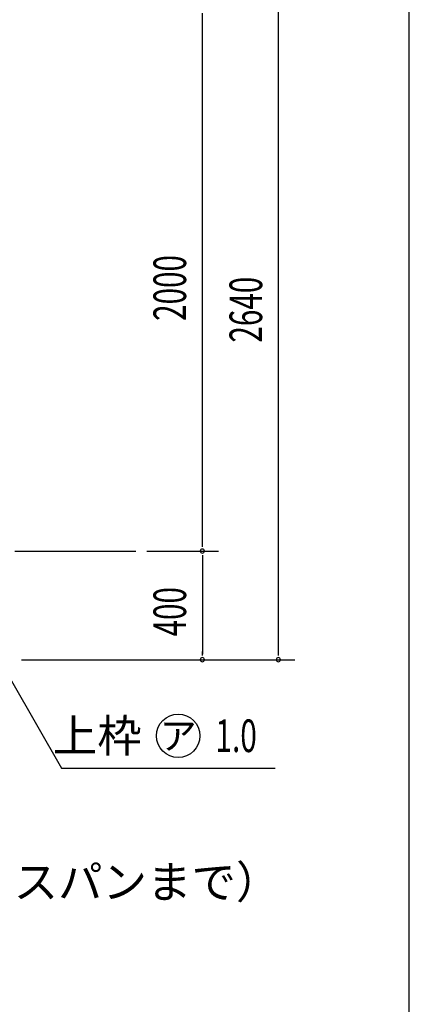
# Model space of a CAD drawing. Extents: x 434 to 16382, y 155 to 11242.
# Drawn here: x 14948 to 16382, y 5672 to 9297 of the extents above; entities that cross this region are included whole.
import ezdxf
from ezdxf.enums import TextEntityAlignment as Align

# ---------------------------------------------------------------- set-up
doc = ezdxf.new("R2010")
doc.units = 0
doc.header["$LTSCALE"] = 40
doc.header["$MEASUREMENT"] = 0
doc.linetypes.add('1PL-L', pattern=[56, 50, -2, 2, -2])
for name, color, linetype in [('1PL-L1', 6, '1PL-L'), ('HIKIDASHI', 6, 'CONTINUOUS'), ('SUNPOU', 4, 'CONTINUOUS'), ('WAKUSEN-01', 50, 'CONTINUOUS')]:
    doc.layers.add(name, color=color, linetype=linetype)
doc.styles.add('00', font='ROMANS', dxfattribs={"width": 0.666667, "bigfont": 'BIGFONT'})
doc.styles.add('01', font='ROMANS', dxfattribs={"height": 3, "bigfont": 'BIGFONT'})

msp = doc.modelspace()

# ---------------------------------------------------------------- linework, layer by layer
at = {"layer": '1PL-L1'}
msp.add_line((1490.4, 7340.8), (15376, 7340.8), dxfattribs=at)
at = {"layer": 'HIKIDASHI'}
for p, q in [((14918.1, 6862.7), (15101.3, 6540.8)), ((15101.3, 6540.8), (15888.5, 6540.8))]:
    msp.add_line(p, q, dxfattribs=at)
msp.add_circle((15531.3, 6660.8), 80, dxfattribs=at)
at = {"layer": 'SUNPOU'}
for p, q in [((15900.3, 6960.8), (15900.3, 9560.8)), ((15620.3, 7360.8), (15620.3, 9320.8)), ((15416, 7340.8), (15680.3, 7340.8)), ((15416, 7340.8), (15680.3, 7340.8)), ((15620.3, 7320.8), (15620.3, 6960.8)), ((14955, 6940.8), (15960.3, 6940.8)), ((14955, 6940.8), (15680.3, 6940.8))]:
    msp.add_line(p, q, dxfattribs=at)
at = {"layer": 'SUNPOU', "linetype": 'ByBlock'}
for p, q in [((15620.3, 7355.8), (15620.3, 7370.8)), ((15620.3, 7325.8), (15620.3, 7310.8)), ((15620.3, 6955.8), (15620.3, 6970.8)), ((15900.3, 6955.8), (15900.3, 6970.8))]:
    msp.add_line(p, q, dxfattribs=at)
for centre, start, end in [((15620.3, 7340.8), 90, 270), ((15620.3, 7340.8), 90, 270), ((15620.3, 7340.8), 270, 90), ((15620.3, 7340.8), 270, 90), ((15620.3, 6940.8), 90, 270), ((15620.3, 6940.8), 270, 90), ((15900.3, 6940.8), 90, 270), ((15900.3, 6940.8), 270, 90)]:
    msp.add_arc(centre, 7.5, start, end, dxfattribs=at)
at = {"layer": 'WAKUSEN-01'}
msp.add_line((16382, 414), (16382, 11242), dxfattribs=at)

# ---------------------------------------------------------------- texts
at = {"layer": 'HIKIDASHI', "style": '01'}
msp.add_text('上枠', height=120, dxfattribs=at).set_placement((15397.3, 6600.8), align=Align.RIGHT)
msp.add_text('ア', height=100, dxfattribs=at).set_placement((15531.3, 6660.8), align=Align.MIDDLE_CENTER)
at = {"layer": 'HIKIDASHI', "style": '00', "width": 0.67}
msp.add_text('1.0', height=120, dxfattribs=at).set_placement((15668.6, 6600.8))
at = {"layer": 'HIKIDASHI', "style": '01'}
msp.add_text('（N ：  スパンまで）', height=120, dxfattribs=at).set_placement((14369.6, 6122.6), align=Align.MIDDLE_LEFT)
at = {"layer": 'SUNPOU', "style": '00', "width": 0.666667}
for s, p in [('2000', (15560.3, 8188.4)), ('2640', (15840.3, 8108.4)), ('400', (15560.3, 7026.5))]:
    msp.add_text(s, height=120, rotation=90, dxfattribs=at).set_placement(p)

doc.saveas('drawing.dxf')
